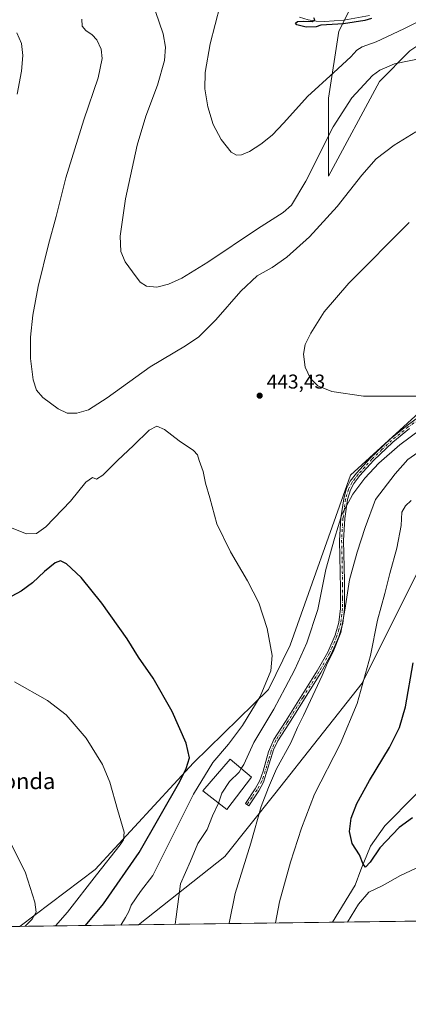
# Model space of a CAD drawing. Units: metres. Extents: x 590725 to 594196, y 4703567 to 4705936.
# Drawn here: x 593687 to 593881, y 4703577 to 4704069 of the extents above; entities that cross this region are included whole.
import ezdxf
from ezdxf.enums import TextEntityAlignment as Align

# ---------------------------------------------------------------- set-up
doc = ezdxf.new("R2010")
doc.units = ezdxf.units.M
doc.header["$MEASUREMENT"] = 0
doc.linetypes.add('DGN Style 4', pattern=[2.6384748266838614, 1.318413404963828, -0.6592067024819142, 0.001648016756204785, -0.6592067024819142])
for name, color, linetype, lineweight in [('Camino Cxs', 7, 'Continuous', 0), ('Camino eje', 30, 'DGN Style 4', 13), ('Comarca CxS', 21, 'Continuous', 0), ('Comunidad Autónoma CxS', 142, 'Continuous', 0), ('Corriente natural lineal', 142, 'Continuous', 13), ('Cultivos herbáceos CxS', 92, 'Continuous', 0), ('Curva de nivel maestra', 30, 'Continuous', 30), ('Curva de nivel normal', 30, 'Continuous', 0), ('Edificación Cxs', 1, 'Continuous', 13), ('Municipio CxS', 4, 'Continuous', 0), ('Pastizal CxS', 92, 'Continuous', 0), ('Pista no pavimentada Cxs', 111, 'Continuous', 0), ('Provincia CxS', 1, 'Continuous', 0), ('Punto de cota en terreno', 7, 'Continuous', 0), ('Rótulo de punto de cota en terreno', 7, 'Continuous', 0), ('Texto cartográfico', 7, 'Continuous', 0)]:
    doc.layers.add(name, color=color, linetype=linetype, lineweight=lineweight)
doc.styles.add('Style-Arial', font='txt')

# ---------------------------------------------------------------- blocks, each defined once
blk = doc.blocks.new('*U9')
at = {"layer": 'Cultivos herbáceos CxS', "color": 92, "linetype": 'Continuous', "lineweight": 0}
for points in [[(593855.9911000002, 4704082.740700001, 421.4057999999932), (593846.2392999995, 4704063.079299999, 425.9392999999982), (593841.1392999999, 4704029.679300001, 432.0095000000001), (593841.1391000003, 4703990.767300001, 437.3536000000022), (593866.6003000002, 4704037.9179, 435.3622000000032), (593881.6206999999, 4704053.363700001, 433.985799999995), (593944.5018999996, 4704095.494700001, 429.5525999999954)], [(594171.4524999997, 4704224.2294, 409.5096999999951), (594174.9154000003, 4703967.818399999, 424.2930999999954), (594174.8936999999, 4703967.7777, 424.287599999996), (594112.7067, 4703964.5877, 429.7145000000019), (594045.5217000004, 4703956.806500001, 433.6931000000041), (594010.7597000003, 4703951.324899999, 437.3727000000072), (593989.4439000003, 4703940.667300001, 438.898000000001), (593944.8744999999, 4703914.5077, 442.6975999999996), (593895.5922999998, 4703881.106699999, 444.8889000000054), (593852.0740999999, 4703841.2479, 440.7108000000007), (593821.9461000003, 4703756.439099999, 444.3117000000057), (593811.1816999996, 4703734.282500001, 445.2090000000026), (593773.7096999995, 4703697.629100001, 450.1423000000068), (593724.5800999999, 4703644.316099999, 456.8785999999964), (593687.1086999997, 4703615.992500001, 461.228099999993), (593686.9451000001, 4703615.8794, 461.2418000000035), (593417.2073999997, 4703612.2982, 476.8611999999994)], [(593887.2766000004, 4703618.539200001, 434.8423999999941), (593746.2697999999, 4703616.667099999, 444.002999999997), (593789.2937000003, 4703650.7293, 437.5451999999932), (593814.2511, 4703682.186699999, 434.9551000000066), (593857.9247000003, 4703737.3959, 430.7271000000038), (593891.2876000004, 4703804.533100001, 425.851999999999)]]:
    blk.add_polyline3d(points, dxfattribs=at)
blk = doc.blocks.new('5PATER')
at = {"layer": 'Punto de cota en terreno', "linetype": 'Continuous', "lineweight": 0}
h = blk.add_hatch(color=51, dxfattribs=at)
edge = h.paths.add_edge_path()
edge.add_ellipse((0, 0), major_axis=(-0.1095731443231308, -0.1110710700762829), ratio=0.9994222409660322, start_angle=0, end_angle=360)

msp = doc.modelspace()

# ---------------------------------------------------------------- linework, layer by layer
at = {"layer": 'Camino Cxs', "color": 7, "linetype": 'Continuous', "lineweight": 0}
for points in [[(593881.5000999998, 4703864.590100001, 441.4982000000019), (593873.1901000004, 4703857.850099999, 441.2877000000008), (593863.5601000005, 4703848.720100001, 440.7396000000008), (593856.7200999996, 4703841.1601, 440.4756999999955), (593853.6700999998, 4703837.200099999, 440.4235000000045), (593852.0000999998, 4703833.950099999, 440.423299999995), (593850.6101000002, 4703829.1501, 440.2393000000012), (593849.2901, 4703819.7301, 439.847299999994), (593848.6300999997, 4703808.690099999, 438.8628000000026), (593849.0900999998, 4703788.7501, 436.4351000000024), (593849.0900999998, 4703774.5701, 435.4716999999946), (593848.2001, 4703767.220100001, 435.4128000000055), (593846.2401000002, 4703760.620100001, 435.480899999995), (593842.4600999998, 4703751.9301, 435.470100000006), (593837.1700999998, 4703742.550100001, 435.6591999999946), (593821.2701000003, 4703717.140100001, 436.5136999999959), (593815.7600999996, 4703708.5801, 436.7660999999935), (593813.6801000005, 4703704.040100001, 436.5856000000058), (593808.6700999998, 4703687.9801, 436.4379000000045), (593806.2600999996, 4703683.600099999, 436.568299999999), (593801.2401000002, 4703676.1601, 436.9038), (593799.5800999999, 4703677.290100001, 437.9045999999944), (593804.5401, 4703684.6501, 437.2222000000039), (593806.8101000005, 4703688.780099999, 437.0988000000071), (593808.5000999998, 4703693.4801, 436.9398999999976), (593811.2001, 4703703.120100001, 436.9903000000049), (593813.8501000004, 4703709.3101, 437.2115999999951), (593819.5800999999, 4703718.210100001, 437.1294000000053), (593835.4401000004, 4703743.5801, 436.304999999993), (593840.6601, 4703752.8301, 436.0988000000071), (593844.3501000004, 4703761.3101, 435.9853000000003), (593846.2200999996, 4703767.630100001, 435.9949000000051), (593847.0800999999, 4703774.700099999, 436.0243999999948), (593847.1201, 4703784.670100001, 436.7777999999962), (593846.6201, 4703808.720100001, 439.5421999999963), (593847.2901, 4703819.920100001, 440.3785999999964), (593848.6401000004, 4703829.5701, 440.4616999999998), (593849.4301000005, 4703832.300100001, 440.5046000000002), (593850.1201, 4703834.700099999, 440.5237999999954), (593851.9600999998, 4703838.280099999, 440.5357999999979), (593855.0000999998, 4703842.2501, 440.5558000000019), (593861.8601000002, 4703849.880100001, 440.882700000002), (593871.9301000005, 4703859.4101, 441.532600000006), (593880.2701000003, 4703866.190099999, 441.8815999999933), (593890.4401000004, 4703873.550100001, 442.5292999999947)], [(593806.2600999996, 4703683.600099999, 436.568299999999), (593801.2401000002, 4703676.1601, 436.9038), (593799.5800999999, 4703677.290100001, 437.9045999999944), (593804.5401, 4703684.6501, 437.2222000000039), (593806.8101000005, 4703688.780099999, 437.0988000000071), (593808.5000999998, 4703693.4801, 436.9398999999976), (593811.2001, 4703703.120100001, 436.9903000000049), (593813.8501000004, 4703709.3101, 437.2115999999951), (593819.5800999999, 4703718.210100001, 437.1294000000053), (593835.4401000004, 4703743.5801, 436.304999999993), (593840.6601, 4703752.8301, 436.0988000000071), (593844.3501000004, 4703761.3101, 435.9853000000003), (593846.2200999996, 4703767.630100001, 435.9949000000051), (593847.0800999999, 4703774.700099999, 436.0243999999948), (593847.1201, 4703784.670100001, 436.7777999999962), (593846.6201, 4703808.720100001, 439.5421999999963), (593847.2901, 4703819.920100001, 440.3785999999964), (593848.6401000004, 4703829.5701, 440.4616999999998), (593849.4301000005, 4703832.300100001, 440.5046000000002), (593850.1201, 4703834.700099999, 440.5237999999954), (593851.9600999998, 4703838.280099999, 440.5357999999979), (593855.0000999998, 4703842.2501, 440.5558000000019), (593861.8601000002, 4703849.880100001, 440.882700000002), (593871.9301000005, 4703859.4101, 441.532600000006), (593880.2701000003, 4703866.190099999, 441.8815999999933), (593890.4401000004, 4703873.550100001, 442.5292999999947)], [(593881.5000999998, 4703864.590100001, 441.4982000000019), (593873.1901000004, 4703857.850099999, 441.2877000000008), (593863.5601000005, 4703848.720100001, 440.7396000000008), (593856.7200999996, 4703841.1601, 440.4756999999955), (593853.6700999998, 4703837.200099999, 440.4235000000045), (593852.0000999998, 4703833.950099999, 440.423299999995), (593850.6101000002, 4703829.1501, 440.2393000000012), (593849.2901, 4703819.7301, 439.847299999994), (593848.6300999997, 4703808.690099999, 438.8628000000026), (593849.0900999998, 4703788.7501, 436.4351000000024), (593849.0900999998, 4703774.5701, 435.4716999999946), (593848.2001, 4703767.220100001, 435.4128000000055), (593846.2401000002, 4703760.620100001, 435.480899999995), (593842.4600999998, 4703751.9301, 435.470100000006), (593837.1700999998, 4703742.550100001, 435.6591999999946), (593821.2701000003, 4703717.140100001, 436.5136999999959), (593815.7600999996, 4703708.5801, 436.7660999999935), (593813.6801000005, 4703704.040100001, 436.5856000000058), (593808.6700999998, 4703687.9801, 436.4379000000045), (593806.2600999996, 4703683.600099999, 436.568299999999)]]:
    msp.add_polyline3d(points, dxfattribs=at)
at = {"layer": 'Camino eje', "color": 30, "linetype": 'DGN Style 4', "lineweight": 13}
msp.add_polyline3d([(593885.9151, 4703869.0351, 441.9567999999999), (593880.8850999996, 4703865.390100001, 441.6892999999982), (593876.7150999998, 4703862.0001, 441.5647999999928), (593872.5601000005, 4703858.630100001, 441.4391000000033), (593867.7451, 4703854.065099999, 441.1417999999976), (593862.7100999998, 4703849.300100001, 440.831600000005), (593859.2901, 4703845.520099999, 440.5960000000051), (593855.8601000002, 4703841.7051, 440.5188999999955), (593854.3350999998, 4703839.725099999, 440.4842000000062), (593852.8151000004, 4703837.7401, 440.4902000000002), (593851.0601000005, 4703834.325099999, 440.4747000000062), (593849.6250999998, 4703829.360099999, 440.3540000000066), (593848.2901, 4703819.825099999, 440.1272999999928), (593847.6250999998, 4703808.7051, 439.1791999999987), (593847.8551000003, 4703798.735099999, 437.8163999999961), (593848.1051000003, 4703786.710100001, 436.5956000000006), (593848.1051000003, 4703779.620100001, 435.9940999999963), (593848.0850999998, 4703774.6351, 435.7057999999961), (593847.2100999998, 4703767.425100001, 435.645399999994), (593846.2301000003, 4703764.1251, 435.7535000000062), (593845.2950999998, 4703760.965100001, 435.7304000000004), (593841.5601000005, 4703752.380100001, 435.7752999999939), (593836.3051000005, 4703743.065099999, 435.9720999999991), (593828.3551000003, 4703730.360099999, 436.4152000000031), (593820.4250999996, 4703717.675100001, 436.7948000000034), (593814.8051000005, 4703708.9451, 436.9772999999987), (593813.7651000004, 4703706.675100001, 436.8325999999943), (593812.4401000004, 4703703.5801, 436.6898999999976), (593811.0900999998, 4703698.7601, 436.6499999999942), (593808.5850999998, 4703690.7301, 436.7016000000004), (593807.7401000002, 4703688.380100001, 436.7164000000049), (593805.4001000002, 4703684.1251, 436.8788000000059), (593802.8901000004, 4703680.405099999, 436.8153000000021), (593800.4101, 4703676.725099999, 437.3766000000033)], dxfattribs=at)
at = {"layer": 'Comarca CxS', "color": 21, "linetype": 'Continuous', "lineweight": 0, "flags": 128}
msp.add_lwpolyline([(591664.1059723857, 4705902.643664575), (594148.3400007054, 4705935.629982918), (594179.5800007066, 4703622.419982941), (591174.0803174281, 4703582.516902294)], dxfattribs=at)
at = {"layer": 'Comunidad Autónoma CxS', "color": 142, "linetype": 'Continuous', "lineweight": 0, "flags": 128}
msp.add_lwpolyline([(591174.0803174281, 4703582.516902294), (590754.7800006797, 4703576.949982938), (590724.7000006809, 4705890.169982918), (591664.1059723857, 4705902.643664575), (594148.3400007054, 4705935.629982918), (594179.5800007066, 4703622.419982941)], close=True, dxfattribs=at)
at = {"layer": 'Corriente natural lineal', "color": 142, "linetype": 'Continuous', "lineweight": 13}
msp.add_polyline3d([(593843.0613000002, 4703617.952099999, 427.665599999993), (593854.4200999998, 4703636.4001, 426.6857000000019), (593857.1801000005, 4703644.190099999, 425.859500000006), (593862.0301000001, 4703655.920100001, 424.4119000000064), (593869.1401000004, 4703666.0701, 423.5273000000016), (593884.2901, 4703681.4301, 422.2716999999975), (593897.1001000004, 4703692.8201, 421.4716000000044), (593903.3000999996, 4703698.9001, 421.1337000000058), (593906.0201000003, 4703703.090100001, 420.8778000000021), (593927.0100999996, 4703745.130100001, 418.2198999999964), (593939.5701000001, 4703767.9901, 417.4668999999994), (593955.0701000001, 4703795.720100001, 415.7410999999993), (593963.5500999996, 4703807.6801, 415.0687000000034), (593976.9401000004, 4703819.670100001, 414.3935000000056), (594017.0701000001, 4703843.2301, 412.4141999999993), (594025.6201, 4703849.440099999, 411.9327000000048), (594038.9101, 4703857.710100001, 411.320200000002), (594047.5000999998, 4703862.780099999, 410.8239999999932), (594059.1300999997, 4703868.370100001, 410.3102000000072), (594072.6001000004, 4703870.9801, 409.6674999999959), (594093.0800999999, 4703876.9301, 408.7744999999995), (594112.5900999998, 4703881.7401, 408.0966999999946), (594155.6001000004, 4703888.420100001, 406.4257999999973)], dxfattribs=at)
at = {"layer": 'Cultivos herbáceos CxS', "color": 92, "linetype": 'Continuous', "lineweight": 0, "extrusion": (0.1664064705414152, 0.0022093774276888, 0.9860547678569032), "elevation": 109633.0969222122, "flags": 128}
msp.add_lwpolyline([(4695319.678572811, -647012.5993638685), (4695319.67857281, -646914.4303433321)], dxfattribs=at)
at = {"layer": 'Cultivos herbáceos CxS', "color": 92, "linetype": 'Continuous', "lineweight": 0, "extrusion": (-0.1601901437655747, -0.002126675938740994, 0.9870838845254318), "elevation": -104708.7346658714, "flags": 128}
msp.add_lwpolyline([(-4695320.364082078, 647867.5846817164), (-4695320.364082078, 647822.7868717101)], dxfattribs=at)
at = {"layer": 'Cultivos herbáceos CxS', "color": 92, "linetype": 'Continuous', "lineweight": 0}
for points in [[(593944.5018999996, 4704095.494700001, 429.5525999999954), (593881.6206999999, 4704053.363700001, 433.985799999995), (593866.6003000002, 4704037.9179, 435.3622000000032), (593841.1391000003, 4703990.767300001, 437.3536000000022), (593841.1392999999, 4704029.679300001, 432.0095000000001), (593846.2392999995, 4704063.079299999, 425.9392999999982), (593855.9911000002, 4704082.740700001, 421.4057999999932)], [(594174.9154000003, 4703967.818399999, 424.2930999999954), (594174.8936999999, 4703967.7777, 424.287599999996), (594112.7067, 4703964.5877, 429.7145000000019), (594045.5217000004, 4703956.806500001, 433.6931000000041), (594010.7597000003, 4703951.324899999, 437.3727000000072), (593989.4439000003, 4703940.667300001, 438.898000000001), (593944.8744999999, 4703914.5077, 442.6975999999996), (593895.5922999998, 4703881.106699999, 444.8889000000054), (593852.0740999999, 4703841.2479, 440.7108000000007), (593821.9461000003, 4703756.439099999, 444.3117000000057), (593811.1816999996, 4703734.282500001, 445.2090000000026), (593773.7096999995, 4703697.629100001, 450.1423000000068), (593724.5800999999, 4703644.316099999, 456.8785999999964), (593687.1086999997, 4703615.992500001, 461.228099999993), (593686.9452000001, 4703615.8795, 461.2416999999987)], [(594175.3360000001, 4703936.6764, 410.5449999999983), (594175.3131999997, 4703936.6633, 410.5439999999944), (594134.5251000002, 4703928.490900001, 412.0589999999939), (594048.4181000004, 4703915.2597, 417.0044000000053), (594030.7002999998, 4703911.845100001, 418.1885000000038), (593984.7670999998, 4703883.2795, 419.8306000000011), (593961.5088999998, 4703867.0869, 421.6647999999987), (593938.1929000001, 4703855.340299999, 424.5763000000007), (593918.1146999998, 4703838.5557, 425.3220000000001), (593891.2876000004, 4703804.533100001, 425.851999999999), (593857.9247000003, 4703737.3959, 430.7271000000038), (593814.2511, 4703682.186699999, 434.9551000000066), (593789.2937000003, 4703650.7293, 437.5451999999932), (593746.2699999996, 4703616.667199999, 444.002999999997)]]:
    msp.add_polyline3d(points, dxfattribs=at)
at = {"layer": 'Curva de nivel maestra', "color": 30, "linetype": 'Continuous', "lineweight": 30, "flags": 128}
for points, elevation in [([(593862.5599999996, 4704069.4901), (593859.1399999997, 4704068.460100001), (593848.5099999999, 4704066.850099999), (593837.2800000003, 4704066.220100001), (593834.9199999999, 4704065.370100001), (593829.9500000002, 4704065.200099999), (593825.29, 4704066.300100001), (593824.5499999998, 4704067.1801), (593825.6600000003, 4704067.890100001), (593828.75, 4704068.170100001), (593832.8700000001, 4704067.970100001), (593834.2699999996, 4704068.8301), (593833.7100000001, 4704069.7601)], 425), ([(593719.8065, 4703616.3159), (593728.8399999999, 4703627.1801), (593746.5999999996, 4703652.7601), (593766.79, 4703688.3201), (593770.0300000003, 4703694.770099999), (593771.6799999997, 4703700.0701), (593769.9500000002, 4703707.350099999), (593763.0899999999, 4703723.200099999), (593753.6100000005, 4703739.8201), (593746.2000000002, 4703750.460100001), (593740.5800000001, 4703759.5801), (593727.8799999999, 4703777.440099999), (593717.54, 4703790.220100001), (593710.29, 4703797.020099999), (593707.29, 4703798.5801), (593704.6200000001, 4703797.470100001), (593699.29, 4703793.2401), (593693.29, 4703787.540100001), (593687.6200000001, 4703783.420100001), (593683.0199999996, 4703780.940099999)], 450), ([(593882.9400000004, 4703670.120100001), (593876.2699999996, 4703665.2401), (593866.6699999999, 4703655.0801), (593861.8799999999, 4703647.9901), (593859.5199999996, 4703645.550100001), (593858.3399999999, 4703646.960100001), (593856.5899999999, 4703651.590100001), (593852.7999999998, 4703657.2501), (593851.4699999997, 4703663.280099999), (593852.3799999999, 4703669.9901), (593855.1500000004, 4703677.2401), (593861.54, 4703688.770099999), (593871.5700000003, 4703705.220100001), (593876.5099999999, 4703715.210100001), (593879.4900000002, 4703725.5001), (593883.3099999996, 4703747.530099999)], 425), ([(593719.8063000003, 4703616.3157), (593719.8065, 4703616.3159)], 450)]:
    msp.add_lwpolyline(points, dxfattribs=dict(at, elevation=elevation))
at = {"layer": 'Curva de nivel normal', "color": 30, "linetype": 'Continuous', "lineweight": 0, "flags": 128}
for points, elevation in [([(593786.9199999999, 4704076.0701), (593782.04, 4704056.840100001), (593779.5499999998, 4704042.4801), (593779.3700000001, 4704034.370100001), (593780.8399999999, 4704025.3301), (593783.4900000002, 4704016.5601), (593787.5300000003, 4704009.020099999), (593792.5599999996, 4704002.7501), (593795.1500000004, 4704001.120100001), (593797.5800000001, 4704001.4001), (593801.6100000005, 4704003.0701), (593807.2800000003, 4704006.6501), (593812.9500000002, 4704011.200099999), (593818.79, 4704017.2601), (593830.5800000001, 4704030.530099999), (593843.75, 4704042.5101), (593852.1500000004, 4704050.3101), (593855.25, 4704053.710100001), (593857.8899999997, 4704055.2501), (593864.9199999999, 4704057.800100001), (593878.5999999996, 4704064.360099999), (593893.5999999996, 4704071.860099999)], 430), ([(593887.7400000002, 4704049.6601), (593874.0300000003, 4704046.8101), (593866.6299999999, 4704043.640100001), (593863.0800000001, 4704041.040100001), (593852.75, 4704029.8301), (593843.4699999997, 4704015.340100001), (593829.6900000004, 4703988.2601), (593822.5700000003, 4703976.2601), (593818.4900000002, 4703972.4801), (593805.6799999997, 4703964.3301), (593780.79, 4703947.6601), (593767.9100000003, 4703939.710100001), (593761.29, 4703936.690099999), (593755.3700000001, 4703935.2401), (593750.2699999996, 4703935.7401), (593747.04, 4703937.8201), (593743.29, 4703942.940099999), (593739.5899999999, 4703947.950099999), (593737.4100000003, 4703953.090100001), (593737.1399999997, 4703960.710100001), (593739.75, 4703979.3201), (593745.5999999996, 4704006.1801), (593749.9100000003, 4704020.700099999), (593755.7199999997, 4704036.2401), (593759.1299999999, 4704048.420100001), (593759.6500000004, 4704055.200099999), (593758.5599999996, 4704061.840100001), (593754.7800000003, 4704072.9001)], 435), ([(593884.5800000001, 4704012.870100001), (593873.7800000003, 4704006.2401), (593864.9400000004, 4703999.350099999), (593857.6900000004, 4703991.1801), (593845.4500000002, 4703975.5601), (593831.6600000003, 4703960.350099999), (593820.2800000003, 4703950.200099999), (593812.9000000004, 4703945.0801), (593805.3799999999, 4703940.8301), (593797.3700000001, 4703933.190099999), (593784.8099999996, 4703918.9001), (593776.3499999996, 4703910.360099999), (593769.7100000001, 4703905.880100001), (593752.1399999997, 4703895.440099999), (593730.6200000001, 4703879.940099999), (593721.29, 4703874.030099999), (593715.4400000004, 4703872.210100001), (593710.5599999996, 4703872.2501), (593706.1600000003, 4703874.4001), (593698.5300000003, 4703880.140100001), (593695.2999999998, 4703883.700099999), (593693.5899999999, 4703888.870100001), (593692.2999999998, 4703899.550100001), (593692.2999999998, 4703910.200099999), (593693.4500000002, 4703921.3301), (593696.1399999997, 4703935.520099999), (593701.3799999999, 4703956.520099999), (593705.2000000002, 4703970.520099999), (593709.9199999999, 4703989.8201), (593718.8700000001, 4704018.8301), (593726.1500000004, 4704039.780099999), (593728.1600000003, 4704049.4901), (593727.54, 4704054.100099999), (593725.5199999996, 4704058.7501), (593723.1399999997, 4704061.360099999), (593719.8799999999, 4704063.440099999), (593718.0800000001, 4704065.640100001), (593717.9699999997, 4704069.190099999)], 440), ([(593685.7199999997, 4704031.6601), (593687.7699999996, 4704043.0801), (593688.5599999996, 4704050.9901), (593687.8200000003, 4704056.960100001), (593685.5199999996, 4704062.2601)], 445), ([(593881.2999999998, 4703967.470100001), (593851.2000000002, 4703937.1801), (593838.9400000004, 4703922.840100001), (593832.2800000003, 4703912.2501), (593829.4299999997, 4703906.5601), (593828.5099999999, 4703901.700099999), (593829.4199999999, 4703895.350099999), (593832.0499999998, 4703889.640100001), (593835.6600000003, 4703885.970100001), (593842.6799999997, 4703883.110099999), (593858.4900000002, 4703880.700099999), (593878, 4703880.7301), (593886.5199999996, 4703880.860099999)], 445), ([(593737.4221999999, 4703616.5496), (593739.7699999996, 4703620.360099999), (593741.3700000001, 4703623.3101), (593742.5800000001, 4703626.5601), (593747.2000000002, 4703633.3101), (593753.4400000004, 4703641.2301), (593773.6100000005, 4703682.020099999), (593783.3200000003, 4703697.840100001), (593791.1100000005, 4703707.0001), (593798.0999999996, 4703716.200099999), (593807.0300000003, 4703730.800100001), (593812.2999999998, 4703743.540100001), (593812.9000000004, 4703751.210100001), (593810.4600000001, 4703764.710100001), (593806.2199999997, 4703777.5701), (593800.5999999996, 4703788.530099999), (593792.0700000003, 4703803.0001), (593785.3600000005, 4703816.950099999), (593781.79, 4703830.040100001), (593779.6100000005, 4703837.270099999), (593778.4699999997, 4703843.200099999), (593776.5599999996, 4703848.620100001), (593775.7000000002, 4703851.470100001), (593773.6500000004, 4703853.5701), (593766.4500000002, 4703858.5001), (593759.2599999999, 4703864.200099999), (593755.4100000003, 4703865.8201), (593751.6399999997, 4703863.7501), (593743.6699999999, 4703856.100099999), (593735.79, 4703848.720100001), (593728.4199999999, 4703841.300100001), (593725.29, 4703839.3101), (593723.29, 4703840.220100001), (593719.9600000001, 4703837.7601), (593712.2800000003, 4703828.340100001), (593699.9500000002, 4703815.520099999), (593695.29, 4703812.110099999), (593690.29, 4703812.0101), (593682.29, 4703815.210100001)], 445), ([(593797.5371000003, 4703694.787599999), (593798.7599999999, 4703696.780099999), (593803.7699999996, 4703707.710100001), (593813.79, 4703724.370100001), (593819.4400000004, 4703735.050100001), (593824.3099999996, 4703744.210100001), (593830.2199999997, 4703757.540100001), (593835.6699999999, 4703774.2501), (593839.75, 4703794.220100001), (593844.0099999999, 4703809.7301), (593847.7800000003, 4703821.720100001), (593853.2699999996, 4703831.840100001), (593859.2699999996, 4703839.790100001), (593866.2699999996, 4703847.300100001), (593876.6200000001, 4703856.540100001), (593886.9800000006, 4703864.0601)], 440), ([(593791.4841999998, 4703617.267300001), (593791.4900000002, 4703617.4901), (593794.4900000002, 4703632.270099999), (593802.29, 4703657.4901), (593807.4199999999, 4703675.7501), (593811.0700000003, 4703685.2601), (593815.04, 4703694.550100001), (593822.29, 4703707.550100001), (593825.54, 4703715.220100001), (593828.5999999996, 4703721.1801), (593832, 4703728.710100001), (593837.9199999999, 4703741.170100001), (593840.6200000001, 4703747.540100001), (593843.4600000001, 4703753.0801), (593847.1699999999, 4703762.7501), (593849.2699999996, 4703773.920100001), (593851.6100000005, 4703789.0601), (593855.3600000005, 4703802.920100001), (593859.3700000001, 4703815.210100001), (593864.5499999998, 4703829.200099999), (593874.3799999999, 4703841.9001), (593880.6100000005, 4703849.200099999), (593890.0800000001, 4703855.870100001)], 435), ([(593882.2999999998, 4703828.700099999), (593879.5300000003, 4703826.0101), (593877.7100000001, 4703822.7501), (593877.2599999999, 4703816.210100001), (593875.1200000001, 4703804.880100001), (593871.6100000005, 4703792.210100001), (593869.2100000001, 4703782.200099999), (593865.5800000001, 4703768.860099999), (593861.9699999997, 4703751.210100001), (593855.4299999997, 4703727.220100001), (593846.9100000003, 4703706.890100001), (593834.1399999997, 4703681.890100001), (593827.6699999999, 4703664.890100001), (593822.0199999996, 4703647.9901), (593816.5999999996, 4703628.0801), (593814.6257999997, 4703617.5746)], 430), ([(593704.7280000001, 4703616.115499999), (593710.7400000002, 4703623.0001), (593725.29, 4703641.710100001), (593737.0499999998, 4703656.610099999), (593738.79, 4703659.140100001), (593739.0800000001, 4703662.940099999), (593735.7300000006, 4703674.2301), (593731.9400000004, 4703687.870100001), (593728.2199999997, 4703696.8201), (593720.0999999996, 4703709.9901), (593710.1900000004, 4703721.620100001), (593700.7800000003, 4703728.670100001), (593684.4100000003, 4703738.0101)], 455), ([(593786.1662999997, 4703677.497300001), (593787.8200000003, 4703682.440099999), (593791.6100000005, 4703688.280099999), (593796.4400000004, 4703693.0001), (593797.5371000003, 4703694.787599999)], 440), ([(593764.5777000004, 4703616.9101), (593765, 4703620.620100001), (593767.1200000001, 4703637.0701), (593772.1900000004, 4703648.530099999), (593775.8899999997, 4703657.2401), (593780.5199999996, 4703664.300100001), (593783.1100000005, 4703671.0601), (593786.0199999996, 4703677.0601), (593786.1662999997, 4703677.497300001)], 440), ([(593689.6628000002, 4703615.9155), (593693.2300000006, 4703619.540100001), (593695.1100000005, 4703623.040100001), (593694.5700000003, 4703628.050100001), (593689.7599999999, 4703642.5801), (593681.5099999999, 4703659.450099999)], 460), ([(593850.5643999996, 4703618.051700001), (593856.0099999999, 4703626.9001), (593861.2100000001, 4703632.920100001), (593867.8499999996, 4703636.0801), (593876.9400000004, 4703641.340100001), (593886.9400000004, 4703645.940099999)], 430)]:
    msp.add_lwpolyline(points, dxfattribs=dict(at, elevation=elevation))
at = {"layer": 'Edificación Cxs', "color": 1, "linetype": 'Continuous', "lineweight": 13}
msp.add_polyline3d([(593802.6001000004, 4703690.4801, 439.1321999999927), (593790.3400999998, 4703674.2301, 439.7348999999958), (593778.3701, 4703683.600099999, 444.4196999999986), (593792.0100999996, 4703699.4901, 443.6886999999988), (593802.6001000004, 4703690.4801, 439.1321999999927)], dxfattribs=at)
msp.add_3dface([(593802.6001000004, 4703690.4801, 444.4196999999986), (593790.3400999998, 4703674.2301, 444.4196999999986), (593778.3701, 4703683.600099999, 444.4196999999986), (593792.0100999996, 4703699.4901, 444.4196999999986)], dxfattribs=at)
at = {"layer": 'Municipio CxS', "color": 4, "linetype": 'Continuous', "lineweight": 0, "flags": 128}
msp.add_lwpolyline([(591664.1059723857, 4705902.643664575), (594148.3400007054, 4705935.629982918), (594179.5800007066, 4703622.419982941), (591174.0803174281, 4703582.516902294)], dxfattribs=at)
at = {"layer": 'Pastizal CxS', "color": 92, "linetype": 'Continuous', "lineweight": 0, "extrusion": (0.278993886188601, 0.003703941430071398, 0.9602857347098648), "elevation": 183499.8696126316, "flags": 128}
msp.add_lwpolyline([(4695320.285811872, -629952.213755894), (4695320.285811871, -629890.4300328419)], dxfattribs=at)
at = {"layer": 'Pastizal CxS', "color": 92, "linetype": 'Continuous', "lineweight": 0}
for points in [[(593944.5018999996, 4704095.494700001, 429.5525999999954), (593881.6206999999, 4704053.363700001, 433.985799999995), (593866.6003000002, 4704037.9179, 435.3622000000032), (593841.1391000003, 4703990.767300001, 437.3536000000022), (593841.1392999999, 4704029.679300001, 432.0095000000001), (593846.2392999995, 4704063.079299999, 425.9392999999982), (593855.9911000002, 4704082.740700001, 421.4057999999932)], [(593944.5018999996, 4704095.494700001, 429.5525999999954), (593881.6206999999, 4704053.363700001, 433.985799999995), (593866.6003000002, 4704037.9179, 435.3622000000032), (593841.1391000003, 4703990.767300001, 437.3536000000022), (593841.1392999999, 4704029.679300001, 432.0095000000001), (593846.2392999995, 4704063.079299999, 425.9392999999982), (593855.9911000002, 4704082.740700001, 421.4057999999932)], [(594174.9154000003, 4703967.818399999, 424.2930999999954), (594174.8936999999, 4703967.7777, 424.287599999996), (594112.7067, 4703964.5877, 429.7145000000019), (594045.5217000004, 4703956.806500001, 433.6931000000041), (594010.7597000003, 4703951.324899999, 437.3727000000072), (593989.4439000003, 4703940.667300001, 438.898000000001), (593944.8744999999, 4703914.5077, 442.6975999999996), (593895.5922999998, 4703881.106699999, 444.8889000000054), (593852.0740999999, 4703841.2479, 440.7108000000007), (593821.9461000003, 4703756.439099999, 444.3117000000057), (593811.1816999996, 4703734.282500001, 445.2090000000026), (593773.7096999995, 4703697.629100001, 450.1423000000068), (593724.5800999999, 4703644.316099999, 456.8785999999964), (593687.1086999997, 4703615.992500001, 461.228099999993), (593686.9452000001, 4703615.8795, 461.2416999999987)], [(594175.3360000001, 4703936.6764, 410.5449999999983), (594175.3131999997, 4703936.6633, 410.5439999999944), (594134.5251000002, 4703928.490900001, 412.0589999999939), (594048.4181000004, 4703915.2597, 417.0044000000053), (594030.7002999998, 4703911.845100001, 418.1885000000038), (593984.7670999998, 4703883.2795, 419.8306000000011), (593961.5088999998, 4703867.0869, 421.6647999999987), (593938.1929000001, 4703855.340299999, 424.5763000000007), (593918.1146999998, 4703838.5557, 425.3220000000001), (593891.2876000004, 4703804.533100001, 425.851999999999), (593857.9247000003, 4703737.3959, 430.7271000000038), (593814.2511, 4703682.186699999, 434.9551000000066), (593789.2937000003, 4703650.7293, 437.5451999999932), (593746.2699999996, 4703616.667199999, 444.002999999997)], [(593891.2876000004, 4703804.533100001, 425.851999999999), (593857.9247000003, 4703737.3959, 430.7271000000038), (593814.2511, 4703682.186699999, 434.9551000000066), (593789.2937000003, 4703650.7293, 437.5451999999932), (593746.2697999999, 4703616.667099999, 444.002999999997), (593686.9451000001, 4703615.8794, 461.2418000000035), (593687.1086999997, 4703615.992500001, 461.228099999993), (593724.5800999999, 4703644.316099999, 456.8785999999964), (593773.7096999995, 4703697.629100001, 450.1423000000068), (593811.1816999996, 4703734.282500001, 445.2090000000026), (593821.9461000003, 4703756.439099999, 444.3117000000057), (593852.0740999999, 4703841.2479, 440.7108000000007), (593895.5922999998, 4703881.106699999, 444.8889000000054)]]:
    msp.add_polyline3d(points, dxfattribs=at)
at = {"layer": 'Pista no pavimentada Cxs', "color": 111, "linetype": 'Continuous', "lineweight": 0}
msp.add_polyline3d([(593861.4801000003, 4704070.9101, 425.5994999999967), (593848.7801000001, 4704068.590100001, 425.1886999999988), (593839.1401000004, 4704067.9801, 425.1334000000061), (593834.9200999998, 4704068.130100001, 425.1628000000055), (593830.8501000004, 4704068.7601, 425.2026999999944), (593826.5401, 4704070.1601, 425.3264999999956)], dxfattribs=at)
msp.add_polyline3d([(593861.4801000003, 4704070.9101, 425.5994999999967), (593848.7801000001, 4704068.590100001, 425.1886999999988), (593839.1401000004, 4704067.9801, 425.1334000000061), (593834.9200999998, 4704068.130100001, 425.1628000000055), (593830.8501000004, 4704068.7601, 425.2026999999944), (593826.5401, 4704070.1601, 425.3264999999956)], dxfattribs=at)
at = {"layer": 'Provincia CxS', "color": 1, "linetype": 'Continuous', "lineweight": 0, "flags": 128}
msp.add_lwpolyline([(591174.0803174281, 4703582.516902294), (590754.7800006797, 4703576.949982938), (590724.7000006809, 4705890.169982918), (591664.1059723857, 4705902.643664575), (594148.3400007054, 4705935.629982918), (594179.5800007066, 4703622.419982941)], close=True, dxfattribs=at)

# ---------------------------------------------------------------- block references
at = {"layer": 'Cultivos herbáceos CxS', "color": 92, "linetype": 'Continuous', "lineweight": 0}
msp.add_blockref('*U9', (0, 0), dxfattribs=at)
at = {"layer": 'Punto de cota en terreno', "color": 7, "linetype": 'Continuous', "lineweight": 0, "xscale": 10, "yscale": 10, "zscale": 10}
msp.add_blockref('5PATER', (593806.7100000001, 4703881.050000001, 443.429999999993), dxfattribs=at)

# ---------------------------------------------------------------- texts
at = {"layer": 'Rótulo de punto de cota en terreno', "color": 7, "linetype": 'Continuous', "lineweight": 0, "style": 'Style-Arial'}
msp.add_text('443,43', height=7.000000000000002, dxfattribs=at).set_placement((593810.2378000002, 4703884.5778))
at = {"layer": 'Texto cartográfico', "color": 7, "linetype": 'Continuous', "lineweight": 0, "style": 'Style-Arial'}
msp.add_text('Hoya de Malparafonda', height=8, dxfattribs=at).set_placement((593647.0804402442, 4703688.460150001), align=Align.MIDDLE_CENTER)

doc.saveas('drawing.dxf')
